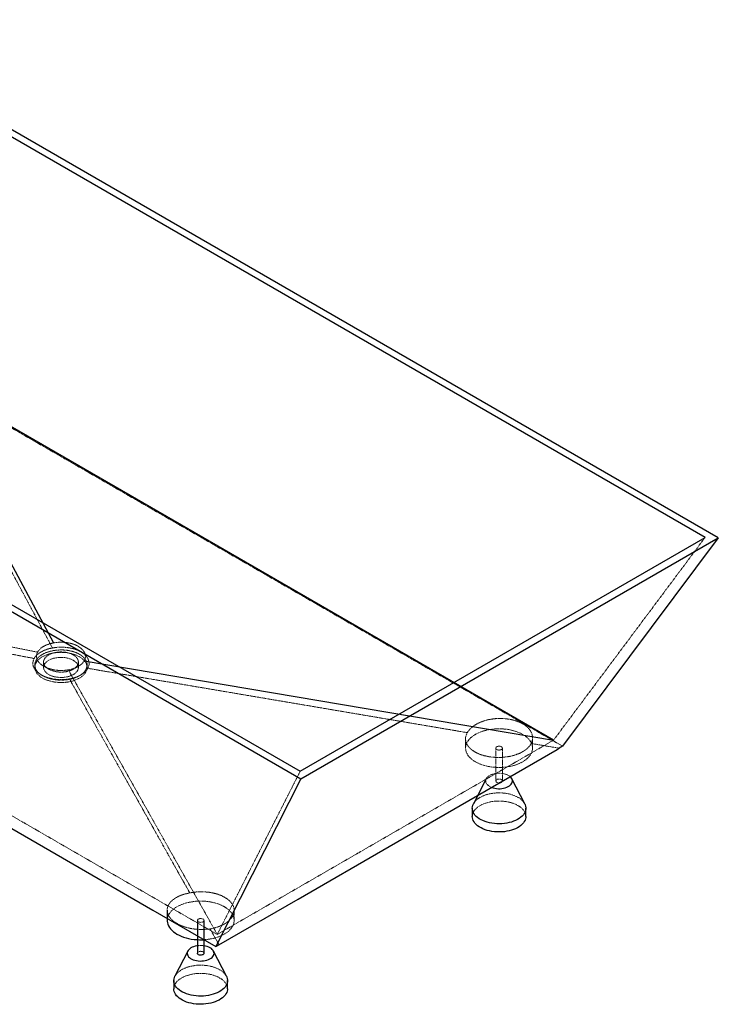
# Paper-space layout '_Isometrisch' of a CAD drawing. Units: millimetres. Extents: x -20 to 1943, y -1109 to 360.
# Drawn here: x 900 to 1943, y -1109 to 360 of the extents above; entities that cross this region are included whole.
import ezdxf

# ---------------------------------------------------------------- set-up
doc = ezdxf.new("R2010")
doc.units = ezdxf.units.MM
doc.linetypes.add('HIDDEN', pattern=[1.905, 1.27, -0.635])

psp = doc.layouts.new('_Isometrisch')

# ---------------------------------------------------------------- linework, layer by layer
at = {"color": 7, "linetype": 'Continuous', "lineweight": 25}
for p, q in [((1943.1, -412.9), (603.4, 360.4)), ((1923.3, -412.3), (604.6, 349)), ((-19.8, 0.7), (1319.9, -772.7)), ((0, 0), (1318.8, -761.3)), ((1697.1, -714.8), (728.3, -155.6)), ((728.3, -155.6), (950.6, -569.6)), ((1318.8, -761.3), (1923.3, -412.3)), ((1319.9, -772.7), (1943.1, -412.9)), ((1943.1, -412.9), (1710.6, -723.8)), ((996.5, -596.2), (1697.1, -714.8)), ((1710.6, -723.8), (1705.6, -726.8)), ((1319.9, -772.7), (1192.7, -1022.8)), ((1596.6, -772.4), (1577.4, -810)), ((1654.1, -810), (1634.9, -772.4)), ((1575.7, -816.5), (1575.7, -828.7)), ((1655.7, -828.7), (1655.7, -816.5)), ((1120.3, -968.5), (1120.3, -983.8)), ((1165.3, -983.8), (1165.3, -1032.8)), ((1175.3, -1032.8), (1175.3, -983.8)), ((1192.7, -1022.8), (1197.6, -1020.1)), ((1151.1, -1029.6), (1131.9, -1067.1)), ((1208.6, -1067.1), (1189.4, -1029.6)), ((1130.3, -1073.7), (1130.3, -1085.9)), ((1210.3, -1085.9), (1210.3, -1073.7))]:
    psp.add_line(p, q, dxfattribs=at)
at = {"color": 7, "linetype": 'HIDDEN', "lineweight": 18}
for p, q in [((1923.3, -412.3), (1697.1, -714.8)), ((226.3, -445.4), (926.8, -583.4)), ((226.3, -445.4), (1195, -1004.7)), ((935.7, -598.2), (935.7, -606.2)), ((987.7, -606.2), (987.7, -598.2)), ((922.7, -602.6), (922.7, -606.2)), ((935.9, -604.4), (943.3, -608.7)), ((1195, -1004.7), (972.7, -609.9)), ((979.7, -609), (987, -605)), ((1000.7, -606.2), (1000.7, -602.6)), ((932, -617.2), (934.1, -618.4)), ((988.8, -618.9), (990.9, -617.7)), ((1195, -1004.7), (1697.1, -714.8)), ((1565.7, -712.8), (1565.7, -726.7)), ((1665.7, -726.7), (1665.7, -711.3)), ((1610.7, -726.7), (1610.7, -775.7)), ((1620.7, -775.7), (1620.7, -726.7)), ((1318.8, -761.3), (1195, -1004.7)), ((1220.3, -983.8), (1220.3, -968.9))]:
    psp.add_line(p, q, dxfattribs=at)
at = {"color": 7, "linetype": 'HIDDEN', "lineweight": 18, "flags": 128}
for points in [[(1710.6, -723.8), (1484.5, -593.3), (1220.6, -440.9), (1088.6, -364.8), (824.8, -212.5), (730.6, -158.1)], [(989.2, -590.3), (991.7, -591.9), (994, -593.6), (995.9, -595.5), (997.5, -597.4), (998.8, -599.4), (999.8, -601.5), (1000.4, -603.6), (1000.7, -605.7), (1000.6, -607.9), (1000.1, -610), (999.3, -612.1), (998.2, -614.1), (996.7, -616.1), (995, -618), (992.9, -619.7), (990.5, -621.4), (987.9, -622.9), (985, -624.3), (982, -625.5), (978.7, -626.5), (975.3, -627.3), (971.8, -628), (968.1, -628.5), (964.4, -628.7), (960.7, -628.8), (957, -628.6), (953.4, -628.2), (949.8, -627.7), (946.3, -626.9), (943, -626), (939.8, -624.9), (936.8, -623.6), (934.1, -622.2), (931.6, -620.6), (929.4, -618.9), (927.4, -617), (925.8, -615.1), (924.5, -613.1), (923.6, -611), (922.9, -608.9), (922.7, -606.8), (922.8, -604.6), (923.2, -602.5), (924, -600.4), (925.1, -598.4), (926.6, -596.4), (928.4, -594.5), (930.4, -592.8), (932.8, -591.1), (935.4, -589.6), (938.3, -588.2), (941.4, -587), (944.6, -586), (948, -585.2), (951.6, -584.5), (955.2, -584), (958.9, -583.8), (962.6, -583.7), (966.3, -583.9), (970, -584.2), (973.5, -584.8), (977, -585.6), (980.4, -586.5), (983.5, -587.6), (986.5, -588.9), (989.2, -590.3)], [(980, -595.6), (982.1, -596.9), (983.8, -598.4), (985.2, -599.9), (986.3, -601.5), (987.1, -603.2), (987.6, -604.9), (987.7, -606.7), (987.4, -608.4), (986.8, -610.1), (985.8, -611.8), (984.6, -613.4), (983, -614.9), (981.1, -616.2), (978.9, -617.5), (976.6, -618.5), (974, -619.5), (971.3, -620.2), (968.4, -620.7), (965.4, -621.1), (962.4, -621.3), (959.4, -621.2), (956.4, -620.9), (953.5, -620.5), (950.7, -619.9), (948, -619), (945.5, -618), (943.3, -616.9), (941.3, -615.6), (939.5, -614.1), (938.1, -612.6), (937, -611), (936.2, -609.3), (935.8, -607.6), (935.7, -605.8), (935.9, -604.1), (936.6, -602.4), (937.5, -600.7), (938.8, -599.1), (940.4, -597.6), (942.2, -596.3), (944.4, -595), (946.8, -594), (949.3, -593), (952.1, -592.3), (954.9, -591.8), (957.9, -591.4), (960.9, -591.2), (963.9, -591.3), (966.9, -591.5), (969.8, -592), (972.7, -592.6), (975.3, -593.5), (977.8, -594.5), (980, -595.6)], [(1580.4, -747.1), (1583.5, -748.7), (1586.8, -750.2), (1590.3, -751.5), (1594, -752.7), (1597.8, -753.6), (1601.8, -754.4), (1605.9, -755), (1610, -755.3), (1614.2, -755.5), (1618.4, -755.5), (1622.5, -755.3), (1626.6, -754.8), (1630.7, -754.2), (1634.6, -753.4), (1638.4, -752.4), (1642.1, -751.2), (1645.6, -749.8), (1648.8, -748.3), (1651.8, -746.6), (1654.6, -744.8), (1657.1, -742.9), (1659.3, -740.8), (1661.2, -738.7), (1662.8, -736.4), (1664, -734.1), (1664.9, -731.8), (1665.5, -729.4), (1665.7, -727), (1665.6, -724.6), (1665.1, -722.2), (1664.3, -719.8), (1663.1, -717.5), (1661.6, -715.2), (1659.8, -713), (1657.7, -710.9), (1655.2, -709), (1652.5, -707.1), (1649.6, -705.4), (1646.4, -703.9), (1643, -702.5), (1639.4, -701.2), (1635.6, -700.2), (1631.7, -699.3), (1627.7, -698.6), (1623.6, -698.2), (1619.4, -697.9), (1615.2, -697.8), (1611, -697.9), (1606.9, -698.3), (1602.8, -698.8), (1598.8, -699.5), (1594.9, -700.4), (1591.2, -701.5), (1587.6, -702.8), (1584.3, -704.2), (1581.1, -705.8), (1578.2, -707.6), (1575.6, -709.5), (1573.2, -711.5), (1571.2, -713.6), (1569.4, -715.8), (1568, -718), (1566.9, -720.4), (1566.2, -722.8), (1565.8, -725.2), (1565.8, -727.6), (1566.1, -730), (1566.7, -732.4), (1567.7, -734.7), (1569.1, -737), (1570.7, -739.2), (1572.7, -741.4), (1575, -743.4), (1577.5, -745.3), (1580.4, -747.1)], [(1663.7, -719.7), (1685.4, -723.4), (1705.6, -726.8)], [(1612.2, -728.7), (1611.4, -728.1), (1610.9, -727.4), (1610.7, -726.6), (1611, -725.8), (1611.6, -725.1), (1612.5, -724.5), (1613.6, -724.1), (1614.9, -723.8), (1616.3, -723.8), (1617.6, -724), (1618.8, -724.4), (1619.7, -724.9), (1620.4, -725.6), (1620.7, -726.4), (1620.7, -727.2), (1620.3, -727.9), (1619.5, -728.6), (1618.5, -729.1), (1617.3, -729.4), (1615.9, -729.6), (1614.6, -729.5), (1613.3, -729.2), (1612.2, -728.7)], [(1629.9, -767.5), (1627.9, -766.5), (1625.6, -765.6), (1623.2, -765), (1620.7, -764.5), (1618.1, -764.2), (1615.4, -764.1), (1612.7, -764.2), (1610.1, -764.6), (1607.6, -765.1), (1605.3, -765.8), (1603.1, -766.7), (1601.1, -767.8), (1599.4, -769), (1598, -770.3), (1597, -771.7), (1596.2, -773.2), (1595.8, -774.7), (1595.8, -776.2), (1596.1, -777.8), (1596.7, -779.3), (1597.7, -780.7), (1599.1, -782), (1600.7, -783.3), (1602.6, -784.4), (1604.5, -785.2)], [(1616, -778.5), (1615.2, -778.5), (1613.9, -778.3), (1612.7, -778), (1611.8, -777.4), (1611.1, -776.7), (1610.8, -776), (1610.8, -775.2), (1611.2, -774.4), (1612, -773.8), (1613, -773.2), (1614.2, -772.9), (1615.6, -772.8), (1616.9, -772.9), (1618.2, -773.1), (1619.3, -773.6), (1619.3, -773.6)], [(1632.2, -769.1), (1631.6, -768.7), (1629.9, -767.5)], [(1577.4, -810), (1577.4, -809.8), (1578.7, -807.8), (1580.3, -805.8), (1582.2, -803.9), (1584.3, -802.2), (1586.8, -800.5), (1589.5, -799.1), (1592.5, -797.7), (1595.6, -796.5), (1598.9, -795.5), (1602.4, -794.7), (1606, -794.1), (1609.7, -793.7), (1613.4, -793.4), (1617.1, -793.4), (1620.9, -793.6), (1624.6, -794), (1628.2, -794.5), (1631.7, -795.3), (1635.1, -796.3), (1638.3, -797.4), (1641.3, -798.7), (1644, -800.2)], [(1575.7, -828.7), (1575.7, -828.5), (1576, -826.3), (1576.5, -824.2), (1577.4, -822.1), (1578.7, -820), (1580.3, -818.1), (1582.2, -816.2), (1584.3, -814.4), (1586.8, -812.8), (1589.5, -811.3), (1592.5, -810), (1595.6, -808.8), (1598.9, -807.8), (1602.4, -807), (1606, -806.3), (1609.7, -805.9), (1613.4, -805.7), (1617.1, -805.7), (1620.9, -805.8), (1624.6, -806.2), (1628.2, -806.8), (1631.7, -807.6), (1635.1, -808.5), (1638.3, -809.6), (1641.3, -811), (1644, -812.4)], [(1644, -812.4), (1646.5, -814), (1648.8, -815.7), (1650.8, -817.6), (1652.4, -819.5), (1653.8, -821.5), (1654.8, -823.6), (1655.4, -825.8), (1655.7, -827.9), (1655.7, -828.7)], [(1175, -1012.6), (1177, -1012.4), (1181.2, -1012), (1185.2, -1011.4), (1189.2, -1010.6), (1193, -1009.6), (1196.6, -1008.4), (1200.1, -1007), (1203.3, -1005.5), (1206.3, -1003.8), (1209.1, -1002), (1211.6, -1000.1), (1213.8, -998), (1215.7, -995.9), (1217.3, -993.6), (1218.6, -991.3), (1219.5, -988.9), (1220, -986.6), (1220.3, -984.1), (1220.1, -981.7), (1219.6, -979.3), (1218.8, -977), (1217.7, -974.6), (1216.1, -972.4), (1214.3, -970.2), (1212.2, -968.1), (1209.8, -966.1), (1207.1, -964.3), (1204.1, -962.6), (1200.9, -961), (1197.5, -959.6), (1193.9, -958.4), (1190.1, -957.3), (1186.2, -956.5), (1182.2, -955.8), (1178.1, -955.3), (1173.9, -955), (1169.7, -955), (1165.6, -955.1), (1161.4, -955.4), (1157.3, -956), (1153.3, -956.7), (1149.4, -957.6), (1145.7, -958.7), (1142.2, -960), (1138.8, -961.4), (1135.7, -963), (1132.8, -964.7), (1130.1, -966.6), (1127.8, -968.6), (1125.7, -970.7), (1124, -972.9), (1122.5, -975.2), (1121.5, -977.5), (1120.7, -979.9), (1120.3, -982.3), (1120.3, -983.8)], [(1166.7, -985.9), (1165.9, -985.3), (1165.4, -984.5), (1165.3, -983.7), (1165.5, -983), (1166.1, -982.3), (1167, -981.7), (1168.1, -981.2), (1169.4, -981), (1170.8, -981), (1172.1, -981.2), (1173.3, -981.5), (1174.2, -982.1), (1174.9, -982.8), (1175.2, -983.5), (1175.2, -984.3), (1174.8, -985.1), (1174, -985.7), (1173, -986.3), (1171.8, -986.6), (1170.4, -986.7), (1169.1, -986.6), (1167.8, -986.4), (1166.7, -985.9)], [(1197.6, -1020.1), (1191.2, -1008.7), (1184.3, -996.5)], [(1165.3, -1032.8), (1165.3, -1032.3), (1165.7, -1031.6), (1166.5, -1030.9), (1167.5, -1030.4), (1168.7, -1030.1), (1170.1, -1029.9), (1171.4, -1030), (1172.7, -1030.3), (1173.8, -1030.8)], [(1131.9, -1067.1), (1132, -1067), (1133.2, -1064.9), (1134.8, -1063), (1136.7, -1061.1), (1138.9, -1059.3), (1141.3, -1057.7), (1144, -1056.2), (1147, -1054.9), (1150.1, -1053.7), (1153.5, -1052.7), (1156.9, -1051.9), (1160.5, -1051.3), (1164.2, -1050.8), (1167.9, -1050.6), (1171.7, -1050.6), (1175.4, -1050.8), (1179.1, -1051.1), (1182.7, -1051.7), (1186.2, -1052.5), (1189.6, -1053.4), (1192.8, -1054.6), (1195.8, -1055.9), (1198.5, -1057.3)], [(1130.3, -1085.9), (1130.3, -1085.6), (1130.5, -1083.5), (1131.1, -1081.3), (1132, -1079.2), (1133.2, -1077.2), (1134.8, -1075.2), (1136.7, -1073.4), (1138.9, -1071.6), (1141.3, -1070), (1144, -1068.5), (1147, -1067.1), (1150.1, -1066), (1153.5, -1065), (1156.9, -1064.1), (1160.5, -1063.5), (1164.2, -1063.1), (1167.9, -1062.9), (1171.7, -1062.8), (1175.4, -1063), (1179.1, -1063.4), (1182.7, -1064), (1186.2, -1064.7), (1189.6, -1065.7), (1192.8, -1066.8), (1195.8, -1068.1), (1198.5, -1069.6)], [(1198.5, -1069.6), (1201.1, -1071.2), (1203.3, -1072.9), (1205.3, -1074.8), (1206.9, -1076.7), (1208.3, -1078.7), (1209.3, -1080.8), (1209.9, -1082.9), (1210.2, -1085.1), (1210.3, -1085.9)]]:
    psp.add_lwpolyline(points, dxfattribs=at)
at = {"color": 7, "linetype": 'Continuous', "lineweight": 25, "flags": 128}
for points in [[(212.8, -457), (438.9, -587.6), (702.7, -739.9), (834.7, -816), (1098.6, -968.4), (1192.7, -1022.8)], [(1197.6, -1020.1), (1315.6, -951.9), (1451.6, -873.4), (1702.6, -728.5), (1705.6, -726.8)], [(1604.5, -785.2), (1604.7, -785.3), (1607, -786.1), (1609.5, -786.6), (1612.1, -787), (1614.7, -787.2), (1617.4, -787.2), (1620, -786.9), (1622.6, -786.5), (1625.1, -785.9), (1627.3, -785.1), (1629.4, -784.1), (1631.2, -783), (1632.8, -781.7), (1634, -780.3), (1634.9, -778.9), (1635.5, -777.4), (1635.7, -775.9), (1635.6, -774.3), (1635.1, -772.8), (1634.3, -771.3), (1633.1, -769.9), (1632.2, -769.1)], [(1620.7, -775.8), (1620.5, -776.5), (1619.9, -777.2), (1619, -777.8), (1617.9, -778.3), (1616.6, -778.5), (1616, -778.5)], [(1654.1, -810), (1654.8, -811.4), (1655.4, -813.5), (1655.7, -815.7), (1655.7, -817.8), (1655.3, -820), (1654.5, -822.1), (1653.4, -824.2), (1652, -826.2), (1650.3, -828.1), (1648.3, -829.9), (1645.9, -831.6), (1643.4, -833.2), (1640.5, -834.6), (1637.5, -835.9), (1634.2, -837), (1630.8, -837.9), (1627.3, -838.6), (1623.7, -839.1), (1620, -839.5), (1616.2, -839.6), (1612.5, -839.5), (1608.7, -839.2), (1605.1, -838.7), (1601.5, -838.1), (1598.1, -837.2), (1594.8, -836.2), (1591.7, -834.9), (1588.8, -833.6), (1586.2, -832), (1583.8, -830.4), (1581.7, -828.6), (1579.8, -826.7), (1578.4, -824.7), (1577.2, -822.6), (1576.4, -820.5), (1575.9, -818.4), (1575.7, -816.2), (1576, -814.1), (1576.5, -811.9), (1577.4, -810)], [(1655.7, -828.7), (1655.7, -830.1), (1655.3, -832.2), (1654.5, -834.4), (1653.4, -836.4), (1652, -838.4), (1650.3, -840.4), (1648.3, -842.2), (1645.9, -843.9), (1643.4, -845.4), (1640.5, -846.9), (1637.5, -848.1), (1634.2, -849.2), (1630.8, -850.1), (1627.3, -850.8), (1623.7, -851.4), (1620, -851.7), (1616.2, -851.8), (1612.5, -851.7), (1608.7, -851.5), (1605.1, -851), (1601.5, -850.3), (1598.1, -849.5), (1594.8, -848.4), (1591.7, -847.2), (1588.8, -845.8), (1586.2, -844.3), (1583.8, -842.6), (1581.7, -840.8), (1579.8, -838.9), (1578.4, -836.9), (1577.2, -834.9), (1576.4, -832.8), (1575.9, -830.6), (1575.7, -828.7)], [(1120.3, -983.8), (1120.3, -984.7), (1120.6, -987.2), (1121.2, -989.5), (1122.2, -991.9), (1123.6, -994.2), (1125.2, -996.4), (1127.2, -998.5), (1129.5, -1000.6), (1132.1, -1002.5), (1134.9, -1004.2)], [(1134.9, -1004.2), (1138, -1005.9), (1141.3, -1007.4), (1144.8, -1008.7), (1148.5, -1009.8), (1152.3, -1010.8), (1156.3, -1011.6), (1160.4, -1012.1), (1164.5, -1012.5), (1168.7, -1012.7), (1172.9, -1012.7), (1175, -1012.6)], [(1165.3, -1021.7), (1164.7, -1021.7), (1162.1, -1022.3), (1159.8, -1023), (1157.6, -1023.9), (1155.7, -1024.9), (1154, -1026.1), (1152.6, -1027.5), (1151.5, -1028.9), (1150.7, -1030.3), (1150.3, -1031.9), (1150.3, -1033.4), (1150.6, -1034.9), (1151.3, -1036.4), (1152.3, -1037.9), (1153.6, -1039.2), (1155.2, -1040.4), (1157.1, -1041.5), (1159.2, -1042.5), (1161.5, -1043.2), (1164, -1043.8), (1166.6, -1044.2), (1169.3, -1044.4), (1171.9, -1044.3), (1174.6, -1044.1), (1177.1, -1043.7), (1179.6, -1043), (1181.9, -1042.2), (1183.9, -1041.3), (1185.7, -1040.1), (1187.3, -1038.9), (1188.5, -1037.5), (1189.5, -1036.1), (1190, -1034.6), (1190.3, -1033), (1190.1, -1031.5), (1189.6, -1030), (1188.8, -1028.5), (1187.6, -1027.1), (1186.2, -1025.8), (1184.4, -1024.7), (1184.4, -1024.7)], [(1175.3, -1032.8), (1175.3, -1032.9), (1175, -1033.7), (1174.4, -1034.4), (1173.5, -1035), (1172.4, -1035.4), (1171.1, -1035.7), (1169.8, -1035.7), (1168.4, -1035.5), (1167.2, -1035.1), (1166.3, -1034.6), (1165.6, -1033.9), (1165.3, -1033.1), (1165.3, -1032.8)], [(1208.6, -1067.1), (1209.3, -1068.6), (1209.9, -1070.7), (1210.2, -1072.8), (1210.2, -1075), (1209.8, -1077.2), (1209.1, -1079.3), (1208, -1081.4), (1206.6, -1083.4), (1204.8, -1085.3), (1202.8, -1087.1), (1200.5, -1088.8), (1197.9, -1090.4), (1195, -1091.8), (1192, -1093), (1188.8, -1094.1), (1185.4, -1095), (1181.8, -1095.8), (1178.2, -1096.3), (1174.5, -1096.6), (1170.7, -1096.7), (1167, -1096.7), (1163.3, -1096.4), (1159.6, -1095.9), (1156, -1095.2), (1152.6, -1094.4), (1149.3, -1093.3), (1146.2, -1092.1), (1143.3, -1090.7), (1140.7, -1089.2), (1138.3, -1087.5), (1136.2, -1085.7), (1134.4, -1083.8), (1132.9, -1081.9), (1131.7, -1079.8), (1130.9, -1077.7), (1130.4, -1075.5), (1130.3, -1073.4), (1130.5, -1071.2), (1131.1, -1069.1), (1131.9, -1067.1)], [(1210.3, -1085.9), (1210.2, -1087.3), (1209.8, -1089.4), (1209.1, -1091.5), (1208, -1093.6), (1206.6, -1095.6), (1204.8, -1097.5), (1202.8, -1099.3), (1200.5, -1101), (1197.9, -1102.6), (1195, -1104), (1192, -1105.3), (1188.8, -1106.4), (1185.4, -1107.3), (1181.8, -1108), (1178.2, -1108.5), (1174.5, -1108.9), (1170.7, -1109), (1167, -1108.9), (1163.3, -1108.6), (1159.6, -1108.2), (1156, -1107.5), (1152.6, -1106.6), (1149.3, -1105.6), (1146.2, -1104.4), (1143.3, -1103), (1140.7, -1101.4), (1138.3, -1099.8), (1136.2, -1098), (1134.4, -1096.1), (1132.9, -1094.1), (1131.7, -1092.1), (1130.9, -1089.9), (1130.4, -1087.8), (1130.3, -1085.9)]]:
    psp.add_lwpolyline(points, dxfattribs=at)
at = {"color": 7, "linetype": 'HIDDEN', "lineweight": 18}
for centre, radius, start, end in [((1618.4, -775.8), 2.33, 359.5969, 68.073), ((1632.6, -822), 24.7, 29.267, 62.3754), ((1170.3, -1055.4), 34.1, 81.5723, 98.4277), ((1172.8, -1033.1), 2.49, 5.3828, 65.9373), ((1187.1, -1079.2), 24.7, 29.267, 62.3754)]:
    psp.add_arc(centre, radius, start, end, dxfattribs=at)
at = {"color": 7, "linetype": 'Continuous', "lineweight": 25}
psp.add_arc((1171.8, -1047.6), 26.2, 61.1445, 82.3507, dxfattribs=at)
at = {"color": 7, "linetype": 'HIDDEN', "lineweight": 18}
for points, knots in [([(949, -577.2), (941.5, -563.3), (934.1, -549.3), (919.1, -521.4), (911.6, -507.4), (889.1, -465.5), (874.2, -437.6), (829.2, -353.9), (799.3, -298.1), (769.3, -242.2)], [0, 0, 0, 0, 0.125, 0.125, 0.25, 0.25, 0.5, 0.5, 1, 1, 1, 1]), ([(921.6, -593), (898, -588.4), (874.4, -583.7), (827.2, -574.4), (803.5, -569.8), (732.7, -555.9), (685.5, -546.6), (543.8, -518.7), (449.3, -500.1), (354.9, -481.5)], [0, 0, 0, 0, 0.125, 0.125, 0.25, 0.25, 0.5, 0.5, 1, 1, 1, 1]), ([(926.9, -583.3), (928.6, -580.1), (931.7, -577.2), (938.1, -573.5), (940.6, -572.4), (945.7, -570.7), (948.1, -570.1), (950.5, -569.7)], [0.12652088, 0.12652088, 0.12652088, 0.12652088, 0.14399083, 0.14399083, 0.1537426, 0.1537426, 0.1616064, 0.1616064, 0.1616064, 0.1616064]), ([(950.6, -569.6), (952.8, -569.2), (955.1, -569), (959.2, -568.7), (961, -568.6), (964.7, -568.7), (966.5, -568.8), (970.1, -569.2), (971.9, -569.4), (975.3, -570.1), (977, -570.5), (981.9, -572), (984.8, -573.3), (990, -576.3), (992.2, -578), (994.7, -580.8), (995.5, -581.8), (996.7, -583.8), (997.2, -584.8), (997.9, -586.9), (998.1, -588), (998.2, -590.1), (998.2, -591.2), (997.7, -593.5), (997.2, -594.9), (996.5, -596.2)], [0.11500178, 0.11500178, 0.11500178, 0.11500178, 0.12204779, 0.12204779, 0.12762464, 0.12762464, 0.1332015, 0.1332015, 0.13877835, 0.13877835, 0.1443552, 0.1443552, 0.15550891, 0.15550891, 0.16666262, 0.16666262, 0.17223947, 0.17223947, 0.17781632, 0.17781632, 0.18339318, 0.18339318, 0.18897003, 0.18897003, 0.19601441, 0.19601441, 0.19601441, 0.19601441]), ([(948.9, -577.2), (945.7, -577.8), (942.7, -578.6), (939.2, -579.8), (938.5, -580.1), (937.1, -580.6), (936.4, -580.9), (934.5, -581.8), (933.2, -582.4), (930.9, -583.8), (929.8, -584.5), (928.2, -585.6), (927.7, -586), (926.8, -586.8), (926.3, -587.2), (925, -588.4), (924.2, -589.3), (922.8, -591), (922.2, -591.9), (921.7, -592.9)], [0, 0, 0, 0, 0.25, 0.25, 0.3125, 0.3125, 0.375, 0.375, 0.5, 0.5, 0.625, 0.625, 0.6875, 0.6875, 0.75, 0.75, 0.875, 0.875, 1, 1, 1, 1]), ([(924.6, -595.8), (925, -594.9), (925.6, -594.1), (926.9, -592.5), (927.6, -591.7), (928.8, -590.5), (929.2, -590.2), (930.1, -589.4), (930.6, -589.1), (932, -588), (933.1, -587.4), (935.2, -586.1), (936.4, -585.5), (938.2, -584.7), (938.8, -584.4), (940.1, -583.9), (940.7, -583.7), (942.7, -583), (944.1, -582.6), (946.9, -581.9), (948.3, -581.5), (949.8, -581.3)], [0, 0, 0, 0, 0.125, 0.125, 0.25, 0.25, 0.3125, 0.3125, 0.375, 0.375, 0.5, 0.5, 0.625, 0.625, 0.6875, 0.6875, 0.75, 0.75, 0.875, 0.875, 1, 1, 1, 1]), ([(972.7, -609.9), (970.5, -610.3), (968.2, -610.6), (964.1, -610.8), (962.3, -610.8), (958.7, -610.7), (956.8, -610.6), (953.2, -610.2), (951.5, -609.9), (948, -609.2), (946.3, -608.7), (941.5, -607.2), (938.5, -606), (933.3, -602.9), (931.2, -601.3), (928.6, -598.5), (927.8, -597.5), (926.6, -595.5), (926.2, -594.5), (925.5, -592.5), (925.2, -591.4), (925.1, -589.3), (925.2, -588.3), (925.6, -586), (926.1, -584.7), (926.8, -583.4)], [0.11500178, 0.11500178, 0.11500178, 0.11500178, 0.12204779, 0.12204779, 0.12762464, 0.12762464, 0.1332015, 0.1332015, 0.13877835, 0.13877835, 0.1443552, 0.1443552, 0.15550891, 0.15550891, 0.16666262, 0.16666262, 0.17223947, 0.17223947, 0.17781632, 0.17781632, 0.18339318, 0.18339318, 0.18897003, 0.18897003, 0.19601441, 0.19601441, 0.19601441, 0.19601441]), ([(953.8, -583.9), (952, -584.3), (950.3, -584.7), (946.7, -585.9), (944.9, -586.7), (940.3, -589.3), (938.1, -591.4), (936.9, -593.7)], [0.12640563, 0.12640563, 0.12640563, 0.12640563, 0.13438468, 0.13438468, 0.14413645, 0.14413645, 0.16186026, 0.16186026, 0.16186026, 0.16186026]), ([(1001.7, -607.6), (1002.3, -606.6), (1002.7, -605.5), (1003.4, -603.3), (1003.6, -602.2), (1003.7, -600.5), (1003.7, -600), (1003.6, -598.8), (1003.5, -598.3), (1003.2, -596.6), (1002.9, -595.5), (1002.2, -593.9), (1002, -593.4), (1001.4, -592.3), (1001.1, -591.8), (1000, -590.2), (999.2, -589.2), (997.3, -587.3), (996.3, -586.3), (994.5, -585), (993.9, -584.6), (992.7, -583.7), (992, -583.3), (990, -582.2), (988.6, -581.4), (986.3, -580.5), (985.5, -580.1), (983.9, -579.5), (983.1, -579.3), (980.6, -578.4), (978.9, -578), (975.3, -577.2), (973.5, -576.9), (971.2, -576.6), (970.7, -576.5), (969.8, -576.4), (969.3, -576.4), (967.9, -576.2), (966.9, -576.2), (964.1, -576), (962.2, -576), (959.4, -576.1), (958.4, -576.1), (956.5, -576.2), (955.5, -576.3), (952.7, -576.6), (950.8, -576.9), (949, -577.2)], [0, 0, 0, 0, 0.0625, 0.0625, 0.125, 0.125, 0.15625, 0.15625, 0.1875, 0.1875, 0.25, 0.25, 0.28125, 0.28125, 0.3125, 0.3125, 0.375, 0.375, 0.4375, 0.4375, 0.46875, 0.46875, 0.5, 0.5, 0.5625, 0.5625, 0.59375, 0.59375, 0.625, 0.625, 0.6875, 0.6875, 0.75, 0.75, 0.765625, 0.765625, 0.78125, 0.78125, 0.8125, 0.8125, 0.875, 0.875, 0.90625, 0.90625, 0.9375, 0.9375, 1, 1, 1, 1]), ([(949.8, -581.3), (951.5, -580.9), (953.3, -580.7), (956.7, -580.3), (958.5, -580.2), (961.2, -580.1), (962.1, -580.1), (963.9, -580.1), (964.8, -580.2), (967.4, -580.3), (969.2, -580.5), (971.8, -580.8), (972.6, -580.9), (974.3, -581.2), (975.2, -581.4), (977.7, -582), (979.3, -582.4), (982.4, -583.4), (983.8, -583.9), (986, -584.9), (986.7, -585.2), (988, -585.9), (988.7, -586.2), (990.6, -587.3), (991.7, -588.1), (993.3, -589.3), (993.8, -589.7), (994.8, -590.6), (995.3, -591.1), (996.6, -592.4), (997.3, -593.4), (998.6, -595.3), (999.2, -596.3), (999.8, -597.8), (1000, -598.3), (1000.3, -599.4), (1000.4, -599.9), (1000.7, -601.4), (1000.7, -602.5), (1000.6, -604), (1000.5, -604.5), (1000.3, -605.6), (1000.2, -606.1), (999.8, -607.6), (999.3, -608.7), (998.8, -609.7)], [0, 0, 0, 0, 0.0625, 0.0625, 0.125, 0.125, 0.15625, 0.15625, 0.1875, 0.1875, 0.25, 0.25, 0.28125, 0.28125, 0.3125, 0.3125, 0.375, 0.375, 0.4375, 0.4375, 0.46875, 0.46875, 0.5, 0.5, 0.5625, 0.5625, 0.59375, 0.59375, 0.625, 0.625, 0.6875, 0.6875, 0.75, 0.75, 0.78125, 0.78125, 0.8125, 0.8125, 0.875, 0.875, 0.90625, 0.90625, 0.9375, 0.9375, 1, 1, 1, 1]), ([(986.4, -602.8), (986.9, -601.9), (987.3, -600.9), (987.6, -599.2), (987.7, -598.4), (987.6, -596.9), (987.5, -596.1), (987, -594.7), (986.6, -593.9), (985.8, -592.5), (985.3, -591.8), (983.4, -589.8), (981.9, -588.5), (978.2, -586.4), (976.1, -585.5), (972.6, -584.5), (971.4, -584.2), (969, -583.7), (967.7, -583.5), (965.2, -583.3), (963.9, -583.2), (961.3, -583.2), (960, -583.2), (957, -583.4), (955.4, -583.7), (953.8, -583.9)], [0.1149613, 0.1149613, 0.1149613, 0.1149613, 0.12204616, 0.12204616, 0.12762301, 0.12762301, 0.13319986, 0.13319986, 0.13877672, 0.13877672, 0.14435357, 0.14435357, 0.15550728, 0.15550728, 0.16666098, 0.16666098, 0.17223784, 0.17223784, 0.17781469, 0.17781469, 0.18339154, 0.18339154, 0.1889684, 0.1889684, 0.1960549, 0.1960549, 0.1960549, 0.1960549]), ([(921.6, -593), (921.1, -594.1), (920.6, -595.1), (920, -597.3), (919.8, -598.3), (919.7, -600), (919.7, -600.5), (919.7, -601.6), (919.8, -602.2), (920.1, -603.8), (920.4, -604.8), (921.1, -606.4), (921.4, -606.9), (921.9, -608), (922.3, -608.5), (923.3, -610), (924.2, -611), (926, -612.9), (927.1, -613.8), (928.8, -615.1), (929.4, -615.6), (930.7, -616.4), (931.3, -616.8), (933.3, -618), (934.8, -618.7), (937, -619.7), (937.8, -620), (939.4, -620.6), (940.2, -620.9), (942.7, -621.7), (944.5, -622.2), (948, -623.1), (949.8, -623.4), (952.1, -623.8), (952.6, -623.8), (953.5, -623.9), (954, -624), (955.4, -624.2), (956.4, -624.2), (959.2, -624.4), (961.1, -624.5), (964, -624.5), (964.9, -624.4), (966.8, -624.3), (967.8, -624.3), (970.6, -624), (972.5, -623.8), (974.3, -623.4)], [0, 0, 0, 0, 0.0625, 0.0625, 0.125, 0.125, 0.15625, 0.15625, 0.1875, 0.1875, 0.25, 0.25, 0.28125, 0.28125, 0.3125, 0.3125, 0.375, 0.375, 0.4375, 0.4375, 0.46875, 0.46875, 0.5, 0.5, 0.5625, 0.5625, 0.59375, 0.59375, 0.625, 0.625, 0.6875, 0.6875, 0.75, 0.75, 0.765625, 0.765625, 0.78125, 0.78125, 0.8125, 0.8125, 0.875, 0.875, 0.90625, 0.90625, 0.9375, 0.9375, 1, 1, 1, 1]), ([(973.5, -624.2), (971.8, -624.5), (970.1, -624.7), (966.6, -625), (964.8, -625.1), (962.1, -625.2), (961.2, -625.2), (959.5, -625.1), (958.6, -625.1), (955.9, -624.9), (954.2, -624.7), (951.6, -624.3), (950.7, -624.2), (949, -623.8), (948.2, -623.7), (945.7, -623.1), (944.1, -622.6), (941, -621.6), (939.5, -621), (937.4, -620.1), (936.7, -619.8), (935.3, -619.1), (934.7, -618.7), (932.8, -617.6), (931.6, -616.9), (930, -615.7), (929.5, -615.2), (928.5, -614.4), (928.1, -613.9), (926.7, -612.6), (926, -611.7), (924.7, -609.8), (924.2, -608.8), (923.5, -607.3), (923.4, -606.8), (923.1, -605.8), (922.9, -605.3), (922.7, -603.8), (922.6, -602.8), (922.7, -601.3), (922.8, -600.8), (923, -599.8), (923.1, -599.3), (923.6, -597.7), (924, -596.8), (924.6, -595.8)], [0, 0, 0, 0, 0.0625, 0.0625, 0.125, 0.125, 0.15625, 0.15625, 0.1875, 0.1875, 0.25, 0.25, 0.28125, 0.28125, 0.3125, 0.3125, 0.375, 0.375, 0.4375, 0.4375, 0.46875, 0.46875, 0.5, 0.5, 0.5625, 0.5625, 0.59375, 0.59375, 0.625, 0.625, 0.6875, 0.6875, 0.75, 0.75, 0.78125, 0.78125, 0.8125, 0.8125, 0.875, 0.875, 0.90625, 0.90625, 0.9375, 0.9375, 1, 1, 1, 1]), ([(936.9, -593.7), (936.4, -594.6), (936, -595.6), (935.7, -597.2), (935.6, -598), (935.7, -599.5), (935.9, -600.2), (936.3, -601.6), (936.7, -602.4), (937.5, -603.8), (938.1, -604.5), (939.9, -606.4), (941.4, -607.6), (945.1, -609.8), (947.2, -610.7), (950.7, -611.7), (951.9, -612.1), (954.3, -612.6), (955.6, -612.8), (958.2, -613.1), (959.5, -613.2), (962.1, -613.2), (963.4, -613.2), (966.3, -613), (967.9, -612.8), (969.5, -612.6)], [0.11496131, 0.11496131, 0.11496131, 0.11496131, 0.12204616, 0.12204616, 0.12762301, 0.12762301, 0.13319986, 0.13319986, 0.13877672, 0.13877672, 0.14435357, 0.14435357, 0.15550728, 0.15550728, 0.16666098, 0.16666098, 0.17223784, 0.17223784, 0.17781469, 0.17781469, 0.18339154, 0.18339154, 0.1889684, 0.1889684, 0.19605491, 0.19605491, 0.19605491, 0.19605491]), ([(996.5, -596.3), (994.7, -599.4), (991.6, -602.3), (985.2, -606), (982.7, -607.1), (977.6, -608.8), (975.3, -609.4), (972.8, -609.9)], [0.12652088, 0.12652088, 0.12652088, 0.12652088, 0.14399083, 0.14399083, 0.1537426, 0.1537426, 0.16160641, 0.16160641, 0.16160641, 0.16160641]), ([(969.5, -612.6), (971.3, -612.2), (973, -611.8), (976.6, -610.6), (978.4, -609.8), (983, -607.2), (985.2, -605), (986.5, -602.8)], [0.12640563, 0.12640563, 0.12640563, 0.12640563, 0.13438468, 0.13438468, 0.14413646, 0.14413646, 0.16186025, 0.16186025, 0.16186025, 0.16186025]), ([(998.8, -609.7), (998.3, -610.5), (997.7, -611.3), (996.4, -612.9), (995.7, -613.7), (994.5, -614.8), (994.1, -615.2), (993.2, -615.9), (992.7, -616.3), (991.3, -617.4), (990.3, -618), (988.1, -619.3), (987, -619.9), (985.1, -620.7), (984.5, -620.9), (983.2, -621.5), (982.6, -621.7), (980.6, -622.4), (979.2, -622.8), (976.4, -623.6), (975, -623.9), (973.5, -624.2)], [0, 0, 0, 0, 0.125, 0.125, 0.25, 0.25, 0.3125, 0.3125, 0.375, 0.375, 0.5, 0.5, 0.625, 0.625, 0.6875, 0.6875, 0.75, 0.75, 0.875, 0.875, 1, 1, 1, 1]), ([(974.4, -623.4), (977.6, -622.8), (980.6, -622), (984.2, -620.8), (984.9, -620.5), (986.2, -620), (986.9, -619.7), (988.9, -618.8), (990.1, -618.1), (992.5, -616.8), (993.6, -616.1), (995.1, -615), (995.6, -614.6), (996.5, -613.8), (997, -613.4), (998.3, -612.2), (999.1, -611.3), (1000.5, -609.6), (1001.1, -608.7), (1001.6, -607.8)], [0, 0, 0, 0, 0.25, 0.25, 0.3125, 0.3125, 0.375, 0.375, 0.5, 0.5, 0.625, 0.625, 0.6875, 0.6875, 0.75, 0.75, 0.875, 0.875, 1, 1, 1, 1]), ([(1001.7, -607.6), (1025.3, -611.6), (1048.9, -615.6), (1096.2, -623.6), (1119.8, -627.6), (1190.6, -639.6), (1237.9, -647.6), (1379.5, -671.6), (1474, -687.6), (1568.4, -703.6)], [0, 0, 0, 0, 0.125, 0.125, 0.25, 0.25, 0.5, 0.5, 1, 1, 1, 1]), ([(974.3, -623.4), (981.8, -636.7), (989.3, -650.1), (1004.2, -676.7), (1011.7, -690), (1034.2, -729.9), (1049.2, -756.5), (1094.1, -836.3), (1124.1, -889.6), (1154, -942.8)], [0, 0, 0, 0, 0.125, 0.125, 0.25, 0.25, 0.5, 0.5, 1, 1, 1, 1]), ([(1568.4, -703.6), (1569.5, -701.7), (1570.8, -700), (1572.8, -697.8), (1573.2, -697.4), (1574.1, -696.6), (1574.6, -696.2), (1576, -695), (1577, -694.2), (1580.2, -692), (1582.5, -690.6), (1586.3, -688.7), (1587.7, -688.1), (1590.4, -687.1), (1591.8, -686.6), (1594.6, -685.6), (1596.1, -685.2), (1599.1, -684.4), (1600.7, -684.1), (1605.3, -683.2), (1608.5, -682.8), (1613.3, -682.5), (1614.9, -682.4), (1618.2, -682.4), (1619.8, -682.4), (1624.6, -682.7), (1627.7, -683), (1632.4, -683.8), (1633.9, -684.1), (1636.9, -684.8), (1638.3, -685.2), (1642.5, -686.5), (1645.2, -687.5), (1650.2, -689.9), (1652.5, -691.2), (1655.5, -693.4), (1656.5, -694.1), (1658.3, -695.7), (1659.1, -696.5), (1661.4, -699), (1662.6, -700.8), (1664, -703.5), (1664.4, -704.4), (1665.1, -706.3), (1665.3, -707.3), (1665.8, -710.1), (1665.8, -712.1), (1665.5, -714.5), (1665.4, -714.9), (1665.1, -715.9), (1665, -716.4), (1664.6, -717.8), (1664.2, -718.8), (1663.7, -719.7)], [0, 0, 0, 0, 0.0625, 0.0625, 0.078125, 0.078125, 0.09375, 0.09375, 0.125, 0.125, 0.1875, 0.1875, 0.21875, 0.21875, 0.25, 0.25, 0.28125, 0.28125, 0.3125, 0.3125, 0.375, 0.375, 0.40625, 0.40625, 0.4375, 0.4375, 0.5, 0.5, 0.53125, 0.53125, 0.5625, 0.5625, 0.625, 0.625, 0.6875, 0.6875, 0.71875, 0.71875, 0.75, 0.75, 0.8125, 0.8125, 0.84375, 0.84375, 0.875, 0.875, 0.9375, 0.9375, 0.953125, 0.953125, 0.96875, 0.96875, 1, 1, 1, 1]), ([(1663.7, -719.7), (1662.8, -721.5), (1661.6, -723.3), (1659.6, -725.4), (1659.2, -725.8), (1658.4, -726.6), (1657.9, -727), (1656.6, -728.2), (1655.6, -729), (1653.5, -730.5), (1652.4, -731.2), (1650.6, -732.2), (1650, -732.5), (1648.8, -733.2), (1648.2, -733.5), (1644.9, -735), (1642.2, -736.1), (1638.5, -737.3), (1637.8, -737.5), (1636.3, -737.9), (1635.5, -738.1), (1633.2, -738.7), (1631.6, -739), (1626.9, -739.8), (1623.6, -740.2), (1619.5, -740.5), (1618.6, -740.5), (1616.9, -740.6), (1616.1, -740.6), (1613.6, -740.6), (1610.3, -740.5), (1607.1, -740.3), (1604.6, -740), (1603.8, -739.9), (1602.2, -739.7), (1601.4, -739.6), (1597.4, -738.9), (1594.4, -738.2), (1590, -736.9), (1588.6, -736.4), (1586.5, -735.6), (1585.9, -735.3), (1584.6, -734.8), (1583.9, -734.5), (1580.8, -733), (1578.5, -731.6), (1575.4, -729.4), (1574.4, -728.7), (1572.6, -727.1), (1571.8, -726.3), (1570.3, -724.6), (1569.7, -723.8), (1568.8, -722.5), (1568.5, -722), (1568, -721.1), (1567.7, -720.7), (1566.6, -718.4), (1566.1, -716.6), (1565.7, -713.8), (1565.7, -712.8), (1565.8, -711.4), (1565.8, -710.9), (1566, -710), (1566.1, -709.5), (1566.6, -707.2), (1567.4, -705.4), (1568.4, -703.6)], [0, 0, 0, 0, 0.0625, 0.0625, 0.078125, 0.078125, 0.09375, 0.09375, 0.125, 0.125, 0.15625, 0.15625, 0.171875, 0.171875, 0.1875, 0.1875, 0.25, 0.25, 0.265625, 0.265625, 0.28125, 0.28125, 0.3125, 0.3125, 0.375, 0.375, 0.390625, 0.390625, 0.40625, 0.40625, 0.4375, 0.46875, 0.46875, 0.484375, 0.484375, 0.5, 0.5, 0.5625, 0.5625, 0.59375, 0.59375, 0.609375, 0.609375, 0.625, 0.625, 0.6875, 0.6875, 0.71875, 0.71875, 0.75, 0.75, 0.78125, 0.78125, 0.796875, 0.796875, 0.8125, 0.8125, 0.875, 0.875, 0.90625, 0.90625, 0.921875, 0.921875, 0.9375, 0.9375, 1, 1, 1, 1]), ([(1184.3, -996.5), (1181.2, -996.9), (1178, -997.2), (1174, -997.3), (1173.2, -997.3), (1171.6, -997.3), (1170.8, -997.3), (1168.3, -997.3), (1166.7, -997.2), (1163.6, -997), (1162, -996.8), (1159.6, -996.5), (1158.8, -996.4), (1157.2, -996.1), (1156.5, -996), (1152.6, -995.2), (1149.6, -994.5), (1145.3, -993.1), (1144, -992.6), (1141.9, -991.9), (1141.3, -991.6), (1140, -991), (1139.3, -990.7), (1136.2, -989.2), (1133.9, -987.9), (1131.3, -986.2), (1130.8, -985.8), (1129.9, -985.1), (1129.4, -984.7), (1128, -983.5), (1127.2, -982.8), (1124.9, -980.4), (1123.6, -978.7), (1122.4, -976.5), (1122.1, -976.1), (1121.7, -975.2), (1121.5, -974.7), (1121, -973.4), (1120.8, -972.5), (1120.4, -970.7), (1120.3, -969.8), (1120.3, -968.5), (1120.3, -968.1), (1120.3, -967.2), (1120.4, -966.7), (1120.7, -964.5), (1121.2, -962.7), (1122.5, -960.1), (1123.1, -959.3), (1123.9, -958.1), (1124.2, -957.6), (1124.9, -956.8), (1125.2, -956.4), (1127.1, -954.5), (1128.8, -953), (1131.2, -951.3), (1131.7, -950.9), (1132.8, -950.3), (1133.3, -949.9), (1135, -949), (1136.2, -948.4), (1139.8, -946.7), (1142.4, -945.7), (1145.9, -944.6), (1146.6, -944.4), (1148.1, -944.1), (1148.8, -943.9), (1151, -943.4), (1152.5, -943.1), (1154, -942.8)], [0, 0, 0, 0, 0.0625, 0.0625, 0.078125, 0.078125, 0.09375, 0.09375, 0.125, 0.125, 0.15625, 0.15625, 0.171875, 0.171875, 0.1875, 0.1875, 0.25, 0.25, 0.28125, 0.28125, 0.296875, 0.296875, 0.3125, 0.3125, 0.375, 0.375, 0.390625, 0.390625, 0.40625, 0.40625, 0.4375, 0.4375, 0.5, 0.5, 0.515625, 0.515625, 0.53125, 0.53125, 0.5625, 0.5625, 0.59375, 0.59375, 0.609375, 0.609375, 0.625, 0.625, 0.6875, 0.6875, 0.71875, 0.71875, 0.734375, 0.734375, 0.75, 0.75, 0.8125, 0.8125, 0.828125, 0.828125, 0.84375, 0.84375, 0.875, 0.875, 0.9375, 0.9375, 0.953125, 0.953125, 0.96875, 0.96875, 1, 1, 1, 1]), ([(1154, -942.8), (1157.2, -942.2), (1160.4, -941.7), (1164.5, -941.3), (1165.4, -941.3), (1167, -941.2), (1167.9, -941.1), (1170.4, -941.1), (1173.7, -941.1), (1177, -941.3), (1179.4, -941.5), (1180.2, -941.6), (1181.9, -941.7), (1182.7, -941.8), (1186.7, -942.4), (1189.8, -943.1), (1194.2, -944.3), (1195.7, -944.7), (1197.8, -945.5), (1198.5, -945.7), (1199.8, -946.3), (1200.5, -946.5), (1203.8, -948), (1206.2, -949.2), (1209.4, -951.4), (1210.4, -952.1), (1212.3, -953.6), (1213.2, -954.4), (1214.8, -956), (1215.5, -956.9), (1216.5, -958.2), (1216.8, -958.6), (1217.4, -959.5), (1217.7, -959.9), (1218.9, -962.2), (1219.6, -964), (1220.1, -966.8), (1220.2, -967.7), (1220.3, -969.2), (1220.3, -969.6), (1220.2, -970.6), (1220.1, -971), (1219.7, -973.4), (1219.1, -975.2), (1217.9, -977.5), (1217.7, -978), (1217.1, -978.9), (1216.8, -979.3), (1215.9, -980.6), (1215.1, -981.5), (1212.8, -984), (1211, -985.6), (1208.3, -987.4), (1207.8, -987.8), (1206.6, -988.5), (1206.1, -988.9), (1204.3, -989.9), (1203.1, -990.5), (1200.5, -991.7), (1199.2, -992.3), (1197.1, -993.1), (1196.4, -993.3), (1194.9, -993.8), (1194.2, -994.1), (1190.5, -995.2), (1187.5, -995.9), (1184.3, -996.5)], [0, 0, 0, 0, 0.0625, 0.0625, 0.078125, 0.078125, 0.09375, 0.09375, 0.125, 0.15625, 0.15625, 0.171875, 0.171875, 0.1875, 0.1875, 0.25, 0.25, 0.28125, 0.28125, 0.296875, 0.296875, 0.3125, 0.3125, 0.375, 0.375, 0.40625, 0.40625, 0.4375, 0.4375, 0.46875, 0.46875, 0.484375, 0.484375, 0.5, 0.5, 0.5625, 0.5625, 0.59375, 0.59375, 0.609375, 0.609375, 0.625, 0.625, 0.6875, 0.6875, 0.703125, 0.703125, 0.71875, 0.71875, 0.75, 0.75, 0.8125, 0.8125, 0.828125, 0.828125, 0.84375, 0.84375, 0.875, 0.875, 0.90625, 0.90625, 0.921875, 0.921875, 0.9375, 0.9375, 1, 1, 1, 1])]:
    psp.add_open_spline(points, degree=3, knots=knots, dxfattribs=at)
for points in [[(950.6, -569.6), (950.6, -569.6), (950.6, -569.7), (950.5, -569.7)], [(926.9, -583.3), (926.8, -583.3), (926.8, -583.4), (926.8, -583.4)], [(949, -577.2), (949, -577.2), (948.9, -577.2), (948.9, -577.2)], [(921.7, -592.9), (921.7, -592.9), (921.7, -593), (921.6, -593)], [(996.5, -596.3), (996.5, -596.2), (996.5, -596.2), (996.5, -596.2)], [(972.7, -609.9), (972.8, -609.9), (972.8, -609.9), (972.8, -609.9)], [(1001.6, -607.8), (1001.6, -607.7), (1001.7, -607.7), (1001.7, -607.6)], [(974.3, -623.4), (974.4, -623.4), (974.4, -623.4), (974.4, -623.4)]]:
    psp.add_open_spline(points, degree=3, dxfattribs=at)

doc.saveas('drawing.dxf')
